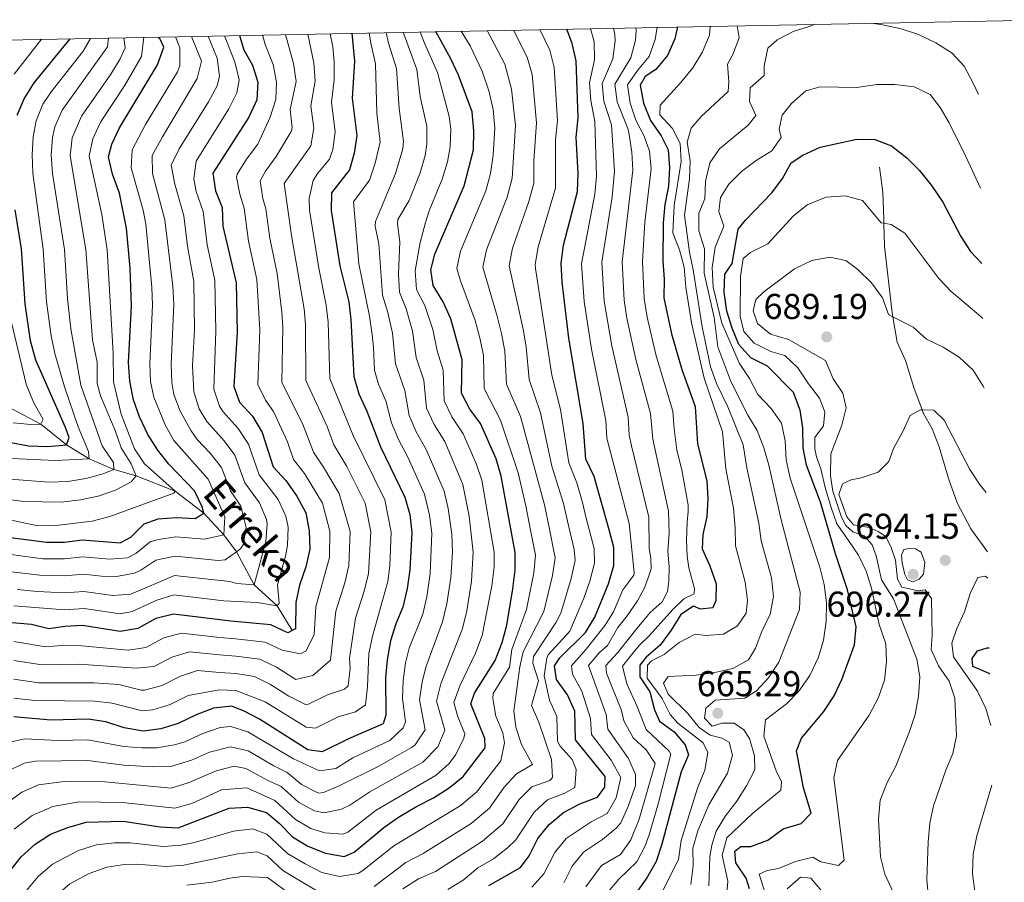
# Model space of a CAD drawing. Units: metres. Extents: x 629324 to 633835, y 4787106 to 4790162.
# Drawn here: x 631646 to 631921, y 4789623 to 4789864 of the extents above; entities that cross this region are included whole.
import ezdxf

# ---------------------------------------------------------------- set-up
doc = ezdxf.new("R2010")
doc.units = ezdxf.units.M
doc.header["$MEASUREMENT"] = 0
doc.linetypes.add('DGN Style 3', pattern=[1147.6976, 819.784, -327.9136])
for name, color, linetype, lineweight in [('Nivel 11', 7, 'Continuous', 0), ('Nivel 21', 7, 'Continuous', 0), ('Nivel 4', 7, 'Continuous', 0), ('Nivel 41', 7, 'Continuous', 0), ('Nivel 43', 7, 'Continuous', 0), ('Nivel 5', 7, 'Continuous', 0), ('Nivel 61', 7, 'Continuous', 0), ('Nivel 63', 7, 'Continuous', 0), ('Nivel 7', 7, 'Continuous', 0)]:
    doc.layers.add(name, color=color, linetype=linetype, lineweight=lineweight)
doc.styles.add('Style-arial', font='arial.shx', dxfattribs={"bigfont": 'arialbig.shx'})
doc.styles.add('Style-timesi', font='timesi.shx', dxfattribs={"bigfont": 'timesibig.shx'})

# ---------------------------------------------------------------- blocks, each defined once
blk = doc.blocks.new('5PATER')
at = {"layer": 'Nivel 7', "linetype": 'Continuous', "lineweight": 0}
h = blk.add_hatch(color=250, dxfattribs=at)
edge = h.paths.add_edge_path()
edge.add_ellipse((0, 0), major_axis=(-11, -11.1), ratio=0.999422, start_angle=0, end_angle=360)

msp = doc.modelspace()

# ---------------------------------------------------------------- linework, layer by layer
at = {"layer": 'Nivel 11', "color": 142, "linetype": 'DGN Style 3', "lineweight": 13}
msp.add_polyline3d([(631722.15, 4789693.26, 550), (631717.99, 4789700.21, 545), (631711.57, 4789706.01, 540), (631706.65, 4789715.23, 535), (631703.07, 4789719.98, 530), (631697.49, 4789726.02, 525), (631689.53, 4789732.18, 520), (631678.68, 4789736.39, 515), (631672.4, 4789738.19, 510), (631665.51, 4789741.2, 505), (631659.23, 4789745.1, 500), (631652.07, 4789750.84, 495), (631642.38, 4789756, 490)], dxfattribs=at)
at = {"layer": 'Nivel 21', "color": 250, "linetype": 'DGN Style 3', "lineweight": 0}
msp.add_polyline3d([(631916.15, 4789715.21, 692.9), (631911.5, 4789721.6, 692.38), (631907.71, 4789728.87, 691.81), (631905.26, 4789735.69, 691.39), (631902.69, 4789744.48, 690.68), (631900.76, 4789749.56, 690.54), (631898.25, 4789754, 690.11), (631897.94, 4789754.81, 689.93), (631895.61, 4789761.04, 688.55), (631893.25, 4789768.64, 687.42), (631890.99, 4789773.75, 686.57), (631889.77, 4789780.8, 685.22), (631889.58, 4789781.86, 685.01), (631887.47, 4789800.53, 681.75), (631887.24, 4789806.87, 679.97), (631887.2, 4789808.07, 679.63), (631887, 4789815.57, 677.93), (631886.03, 4789822.57, 676.65)], dxfattribs=at)
at = {"layer": 'Nivel 4', "color": 36, "linetype": 'Continuous', "lineweight": 30, "flags": 128}
for points, elevation in [([(631777.03, 4789622.19), (631785.87, 4789627.2), (631788.26, 4789630.45), (631790.68, 4789635.22), (631793.9, 4789639.15), (631797.88, 4789642.47), (631802.47, 4789644.91), (631807.33, 4789646.76), (631809.39, 4789649.56), (631809.47, 4789652.53), (631801.22, 4789662.83), (631801.02, 4789670.77), (631798.95, 4789675.37), (631795.92, 4789679.58), (631795.32, 4789683.42), (631796.83, 4789685.65), (631804.03, 4789692.71), (631806.6, 4789697), (631810.42, 4789706.34), (631811.87, 4789711.46), (631811.88, 4789716.46), (631810.65, 4789721.38), (631806.47, 4789736.23), (631804.1, 4789741.04), (631803.4, 4789751.02), (631799.32, 4789774.83), (631797.46, 4789790.41), (631797.23, 4789795.79), (631797.88, 4789800.75), (631801.74, 4789815.72), (631801.93, 4789820.72), (631801.4, 4789830.86), (631801.96, 4789836.31), (631801.43, 4789852.2), (631800.31, 4789857.07), (631798.82, 4789861.05)], 625), ([(631829.69, 4789861.65), (631828.9, 4789858.29), (631826.85, 4789853.66), (631823.66, 4789849.82), (631820.62, 4789847.78), (631819.3, 4789845.38), (631820.15, 4789840.34), (631822.11, 4789835.52), (631825.1, 4789831.31), (631827.08, 4789827.4), (631827.41, 4789822.41), (631827.15, 4789817.2), (631826.11, 4789812.09), (631825.7, 4789807), (631825.56, 4789796.31), (631825.97, 4789791.33), (631825.9, 4789786.12), (631828.04, 4789776.03), (631830.86, 4789766.06), (631834.59, 4789755.75), (631835.28, 4789745.39), (631837.9, 4789735.07), (631838.14, 4789730.08), (631837.84, 4789724.98), (631836.76, 4789720.02), (631836.55, 4789716.04), (631838.7, 4789711.29), (631840.44, 4789706.32), (631840.39, 4789701.64), (631839.54, 4789699.57), (631836.06, 4789699.24), (631834.11, 4789700.09), (631830.63, 4789697.71), (631827.94, 4789693.38), (631824.8, 4789689.23), (631820.97, 4789685.84), (631819.2, 4789683.61), (631819.16, 4789680.37), (631821.92, 4789676.13), (631823.26, 4789671.14), (631824.63, 4789667.98), (631828.78, 4789665.02), (631831.83, 4789661.37), (631832.74, 4789658.57), (631830.73, 4789653.88), (631825.33, 4789633.65), (631823.71, 4789628.88), (631821.09, 4789624.26), (631818.13, 4789620.1)], 650), ([(631707.52, 4789859.28), (631708.66, 4789855.3), (631711.14, 4789850.95), (631712.61, 4789846.23), (631712.27, 4789841.32), (631710.11, 4789836.52), (631700.02, 4789820.87), (631700.79, 4789815.89), (631702.67, 4789811.32), (631702.86, 4789806.05), (631706.57, 4789790.22), (631706.84, 4789776.48), (631705.94, 4789761.36), (631707.49, 4789756.97), (631711.06, 4789753.11), (631713.76, 4789748.53), (631716.9, 4789738.94), (631720.37, 4789735.11), (631723.43, 4789730.8), (631725.95, 4789726.1), (631726.95, 4789721.1), (631727.08, 4789715.94), (631726.02, 4789711.05), (631724.22, 4789705.97), (631723.22, 4789701.08), (631723.12, 4789693.75), (631722.15, 4789693.26), (631720.95, 4789692.67), (631716.19, 4789694.87), (631705.08, 4789695.85), (631689.04, 4789697.8), (631684.17, 4789696.59), (631679.12, 4789693.88), (631674.22, 4789692.96), (631663.69, 4789694.67), (631658.7, 4789694.37), (631654.32, 4789693.72), (631649.47, 4789694.98), (631638.48, 4789695.92)], 550), ([(631638.49, 4789719.91), (631653.61, 4789717.9), (631658.61, 4789717.96), (631663.62, 4789718.6), (631674.19, 4789717.75), (631677.17, 4789719.3), (631680.91, 4789723.02), (631684.78, 4789724.44), (631689.83, 4789724.77), (631695.11, 4789724.48), (631697.49, 4789726.02), (631697.08, 4789727.75), (631694.94, 4789732.27), (631687.8, 4789739.66), (631684.68, 4789743.57), (631681.92, 4789748), (631679.56, 4789752.93), (631677.92, 4789757.65), (631676.92, 4789762.82), (631676.53, 4789768.08), (631677.3, 4789783.73), (631676.94, 4789794.39), (631675.97, 4789805.49), (631673.97, 4789815.28), (631672.08, 4789820.56), (631670.9, 4789825.42), (631671.86, 4789828.98), (631674.03, 4789833.49), (631684.6, 4789851.06), (631686.36, 4789856), (631685.3, 4789858.25), (631684.82, 4789858.84)], 525), ([(631643.45, 4789626.2), (631646.57, 4789630.11), (631650.49, 4789633.64), (631654.74, 4789636.44), (631659.56, 4789638.37), (631664.7, 4789639.81), (631675.05, 4789640.08), (631685.38, 4789638.55), (631690.38, 4789638.22), (631704.62, 4789643.69), (631709.72, 4789644.04), (631714.97, 4789642.54), (631718.56, 4789639.53), (631722.25, 4789635.75), (631726.5, 4789633.13), (631731.45, 4789631.15), (631736.67, 4789630.23), (631739.5, 4789631.44), (631747.74, 4789638.34), (631751.86, 4789641.17), (631756.83, 4789644.18), (631761.64, 4789646.59), (631766, 4789649.36), (631769.91, 4789652.6), (631776.05, 4789660.57), (631775.88, 4789663.2), (631772, 4789672.85), (631773.05, 4789675.81), (631778.83, 4789684.96), (631780.76, 4789689.94), (631782.02, 4789694.78), (631783.71, 4789704.94), (631784.41, 4789710.08), (631784.37, 4789715.08), (631780.5, 4789736.37), (631779.04, 4789741.15), (631774.72, 4789750.99), (631771.72, 4789754.99), (631769.44, 4789759.49), (631769.58, 4789768.82), (631766.44, 4789780.27), (631764.33, 4789784.98), (631761.52, 4789789.48), (631760.87, 4789793.89), (631761.96, 4789798.3), (631770.2, 4789817.35), (631772.75, 4789827.38), (631772.89, 4789832.69), (631772.37, 4789837.98), (631768.54, 4789848.18), (631766.47, 4789852.73), (631762.27, 4789860.34)], 600), ([(631738.8, 4789859.89), (631739.59, 4789852.1), (631738.88, 4789841.74), (631740.23, 4789831.38), (631739.48, 4789826.44), (631738.16, 4789821.8), (631733.15, 4789815.4), (631733.06, 4789810.4), (631735.44, 4789795.04), (631737.99, 4789784.99), (631738.55, 4789780.02), (631739.33, 4789764.14), (631740.74, 4789759.34), (631742.96, 4789754.48), (631746.82, 4789744.49), (631753.61, 4789730.44), (631754.96, 4789725.62), (631755.51, 4789720.58), (631754.96, 4789710.21), (631754.21, 4789704.99), (631753.07, 4789699.8), (631751.11, 4789695.17), (631749.59, 4789690.41), (631748.66, 4789685.14), (631748.18, 4789680.16), (631748.26, 4789669.65), (631747.53, 4789667.26), (631737.93, 4789663.09), (631730.57, 4789659.42), (631726.51, 4789659.97), (631713.06, 4789668.52), (631708.63, 4789670.84), (631705.2, 4789672.19), (631700.22, 4789671.66), (631695.36, 4789669.77), (631690.41, 4789667.37), (631685.55, 4789665.86), (631680.6, 4789665.18), (631675.3, 4789666.14), (631670.2, 4789667.79), (631665.26, 4789668.56), (631654.84, 4789668.26), (631644.54, 4789669.19)], 575), ([(631645.42, 4789837.03), (631647.44, 4789841.6), (631650.17, 4789846.05), (631660.2, 4789858.36)], 500), ([(631849.75, 4789621.2), (631848.87, 4789624.19), (631845.92, 4789628.43), (631845.7, 4789631.7), (631847.3, 4789633.03), (631850.16, 4789633.02), (631854.84, 4789634.79), (631859.16, 4789637.97), (631864.14, 4789639.49), (631866.93, 4789642.37), (631864.85, 4789649.42), (631862.92, 4789659.74), (631864.25, 4789663.26), (631870.53, 4789670.65), (631873.4, 4789675.05), (631875.48, 4789679.59), (631879.07, 4789689.29), (631879.53, 4789694.27), (631877.06, 4789704.66), (631873.76, 4789714.69), (631869.59, 4789729.11), (631865.69, 4789739.37), (631864.71, 4789744.27), (631864.68, 4789749.86), (631863.88, 4789754.79), (631862.03, 4789759.71), (631854.8, 4789767.03), (631850.14, 4789769.38), (631846.83, 4789773.02), (631844.91, 4789777.62), (631843.45, 4789782.4), (631842.73, 4789787.68), (631842.9, 4789792.68), (631844.89, 4789795.67), (631846.62, 4789805.26), (631848.68, 4789807.79), (631855.95, 4789815.34), (631858.94, 4789819.38), (631861.4, 4789823.73), (631864.6, 4789825.85), (631869.45, 4789828.11), (631879.69, 4789830.3), (631884.74, 4789830.23), (631889.42, 4789828.47), (631893.69, 4789825.18), (631897.2, 4789821.62), (631900.5, 4789817.42), (631903.7, 4789812.77), (631908.69, 4789803.22), (631911.38, 4789799), (631914.59, 4789795.66)], 675), ([(631643.7, 4789745.77), (631648.63, 4789744.78), (631654.04, 4789744.65), (631659.23, 4789745.1), (631659.93, 4789747.08), (631658.94, 4789749.92), (631650.68, 4789768.71), (631649.2, 4789774.08), (631647.68, 4789784.37), (631646.7, 4789799.74), (631644.88, 4789810.61)], 500), ([(631916.81, 4789681.13), (631916.65, 4789681.26), (631912.07, 4789683.28), (631911.84, 4789685.46), (631913.39, 4789687.62), (631916.05, 4789688.42), (631916.67, 4789688.48)], 700)]:
    msp.add_lwpolyline(points, dxfattribs=dict(at, elevation=elevation))
at = {"layer": 'Nivel 5', "color": 36, "linetype": 'Continuous', "lineweight": 0, "flags": 128}
for points, elevation in [([(631745.05, 4789621.84), (631753.87, 4789628.57), (631758.72, 4789631.1), (631772.15, 4789639.48), (631777.25, 4789643.74), (631781.34, 4789649.6), (631784.78, 4789653.33), (631789.21, 4789655.88), (631786.12, 4789661.47), (631784.53, 4789666.32), (631783.99, 4789670.85), (631785.66, 4789683.13), (631786.58, 4789687.34), (631792.34, 4789698.63), (631794.82, 4789708.58), (631795.58, 4789713.58), (631793.8, 4789722.49), (631792.61, 4789728.36), (631785.86, 4789752.97), (631782.01, 4789762.02), (631781.48, 4789771.22), (631780.54, 4789776.14), (631779.41, 4789781.01), (631775.41, 4789794.65), (631776.39, 4789799.46), (631782.12, 4789814.17), (631783.54, 4789819.42), (631784.52, 4789834.14), (631783.4, 4789844.25), (631781.46, 4789851.25), (631776.61, 4789860.62)], 610), ([(631765.57, 4789621.03), (631769.84, 4789623.62), (631773.95, 4789627.07), (631778.3, 4789629.6), (631782.27, 4789632.65), (631784.58, 4789634.88), (631789.71, 4789642.64), (631793.4, 4789646.01), (631798.25, 4789647.94), (631801.07, 4789649.52), (631801.43, 4789654.51), (631800.28, 4789657.26), (631796.9, 4789661.04), (631796.19, 4789662.38), (631795.99, 4789669.26), (631793.97, 4789673.83), (631792.5, 4789680.65), (631793.21, 4789685.57), (631793.62, 4789686.51), (631799.63, 4789693.13), (631803.54, 4789702.29), (631805.22, 4789707.08), (631806.5, 4789712.05), (631806.38, 4789716.18), (631804.12, 4789724.98), (631803.14, 4789729.03), (631801.59, 4789734.52), (631799.38, 4789740.1), (631796.99, 4789754.96), (631794.58, 4789764.54), (631790.06, 4789794.27), (631789.96, 4789795.41), (631790.83, 4789800.33), (631795.64, 4789816.65), (631795.67, 4789830.16), (631796.15, 4789835.58), (631795.27, 4789850.29), (631794.02, 4789855.13), (631791.26, 4789860.91)], 620), ([(631798.96, 4789723.74), (631797.87, 4789728.7), (631794.66, 4789739.17), (631791.42, 4789753.96), (631788.3, 4789763.28), (631787.42, 4789772.43), (631786.58, 4789777.35), (631782.68, 4789795.03), (631783.66, 4789799.9), (631788.22, 4789812.92), (631789.58, 4789818.03), (631789.58, 4789824.3), (631790.33, 4789834.86), (631789.1, 4789848.38), (631787.74, 4789853.19), (631783.91, 4789860.76)], 615), ([(631805.71, 4789664.3), (631805.42, 4789668.76), (631802.99, 4789676.37), (631800.4, 4789681.1), (631800.09, 4789683.46), (631804.16, 4789688.04), (631809.47, 4789694.77), (631811.83, 4789698.51), (631814.46, 4789704.61), (631817.49, 4789708.75), (631817.58, 4789709.49), (631816.15, 4789723.12), (631809.99, 4789746.9), (631809.65, 4789751.89), (631805.66, 4789771.73), (631803.68, 4789785.03), (631802.86, 4789795.59), (631806.61, 4789815), (631807.04, 4789819.98), (631806.59, 4789835.31), (631805.47, 4789841.11), (631805.16, 4789846.1), (631806.52, 4789852.49), (631806.38, 4789857.48), (631805.38, 4789861.18)], 630), ([(631804.1, 4789621.8), (631808.44, 4789627.72), (631813.81, 4789630.76), (631816.63, 4789634.9), (631819.01, 4789640.68), (631823.43, 4789656.15), (631820.91, 4789660.03), (631817.31, 4789663.36), (631814.67, 4789668.07), (631814.07, 4789670.95), (631809.85, 4789681.34), (631809.65, 4789683.53), (631813.07, 4789687.18), (631817.95, 4789693.38), (631822.04, 4789698.26), (631825.39, 4789701.27), (631826.92, 4789704.16), (631827.23, 4789707.03), (631827.34, 4789710.97), (631827.01, 4789715.53), (631827.32, 4789720.41), (631827.14, 4789726.6), (631822.79, 4789746.63), (631822.11, 4789753.86), (631818.05, 4789768.85), (631815.53, 4789780.45), (631814.81, 4789785.4), (631814.22, 4789796.1), (631817.22, 4789821.73), (631816.92, 4789826.72), (631816.19, 4789831.67), (631815.85, 4789833.31), (631812.81, 4789840.73), (631812.22, 4789845.7), (631816.68, 4789853.07), (631817.94, 4789857.98), (631818.15, 4789860.72), (631818.03, 4789861.43)], 640), ([(631815.9, 4789752.76), (631811.31, 4789772.73), (631809.25, 4789785.19), (631808.56, 4789796), (631811.49, 4789814.27), (631812.12, 4789821.4), (631811.22, 4789834.31), (631809.14, 4789840.92), (631808.69, 4789845.9), (631811.6, 4789852.78), (631812.25, 4789857.76), (631812.2, 4789859.5), (631811.81, 4789861.31)], 635), ([(631809.87, 4789619.87), (631813.29, 4789623.91), (631818.33, 4789628.76), (631820.67, 4789633.19), (631821.73, 4789636.27), (631824.2, 4789644.56), (631827.84, 4789658.77), (631827.36, 4789659.6), (631820.97, 4789665.67), (631818.4, 4789672.05), (631815.53, 4789678.45), (631814.32, 4789683.37), (631817.55, 4789687.47), (631819.2, 4789689.3), (631821.81, 4789691.75), (631828.37, 4789699.13), (631831.46, 4789702.14), (631834.33, 4789703.54), (631834.45, 4789704.99), (631832.84, 4789710.78), (631832.36, 4789714), (631832.23, 4789718.38), (631832.38, 4789723.51), (631832.65, 4789726.46), (631832.65, 4789728.28), (631830.93, 4789738.13), (631829.52, 4789743.56), (631828.71, 4789749.51), (631828.4, 4789754.5), (631823.76, 4789769.86), (631821.19, 4789780.67), (631820.35, 4789785.85), (631819.89, 4789796.21), (631820.58, 4789807.16), (631822.32, 4789822.07), (631821.84, 4789827), (631820.36, 4789831.22), (631818.08, 4789835.67), (631816.51, 4789840.42), (631815.76, 4789845.49), (631818.47, 4789849.52), (631821.77, 4789853.37), (631823.47, 4789858.18), (631824.03, 4789861.54)], 645), ([(631838.8, 4789861.83), (631838.57, 4789859.35), (631836.67, 4789854.73), (631833.94, 4789850.28), (631830.54, 4789846.05), (631824.88, 4789839.84), (631824.72, 4789837.16), (631828.26, 4789833.3), (631830.46, 4789829.1), (631830.68, 4789824.1), (631828.72, 4789811.8), (631828.41, 4789804.17), (631830.21, 4789799.5), (631831.51, 4789794.63), (631832, 4789789.06), (631833.55, 4789779.11), (631837.16, 4789763.66), (631842.2, 4789748.72), (631843.2, 4789738.34), (631845.28, 4789727.4), (631845.8, 4789721.93), (631845.82, 4789716.93), (631848.6, 4789706.74), (631849.23, 4789701.78), (631848.79, 4789698.13), (631846.38, 4789694.58), (631842.54, 4789692.3), (631837.56, 4789691.9), (631834.6, 4789692.28), (631830.17, 4789689.96), (631825.97, 4789686.6), (631822.41, 4789684.78), (631821.28, 4789683.64), (631821.25, 4789679.96), (631825.4, 4789674.3), (631827.67, 4789669.85), (631829.74, 4789667.48), (631836.8, 4789661.95), (631838.16, 4789659.24), (631837.3, 4789654.31), (631835.26, 4789649.28), (631830.74, 4789634.7), (631830, 4789629.37), (631825.22, 4789620.02)], 655), ([(631846.28, 4789861.97), (631846.85, 4789858.65), (631845.15, 4789853.94), (631843.64, 4789851.29), (631844.02, 4789846.3), (631843.81, 4789843.62), (631836.28, 4789836.66), (631833.52, 4789833.44), (631832.38, 4789829.52), (631833.23, 4789824.31), (631833.01, 4789819.32), (631831.61, 4789809.13), (631833.02, 4789798.82), (631834.08, 4789793.93), (631836.6, 4789777.97), (631838.88, 4789766.88), (631840.56, 4789762.17), (631843.72, 4789755.63), (631847.99, 4789745.06), (631849.02, 4789738.65), (631852.33, 4789723.22), (631853.03, 4789718.27), (631855.89, 4789708.01), (631856.48, 4789702.73), (631855.51, 4789697.82), (631853.16, 4789693.05), (631851.45, 4789688.34), (631849.44, 4789685.14), (631845.11, 4789682.66), (631840.08, 4789681.55), (631834.88, 4789680.8), (631827.1, 4789680.42), (631825.8, 4789678.6), (631827.1, 4789675.48), (631832.6, 4789670.14), (631835.69, 4789666.19), (631838.82, 4789664.1), (631842, 4789663.24), (631844.06, 4789662.17), (631845, 4789658.55), (631843.66, 4789653.51), (631838.4, 4789644.62), (631835.38, 4789637.41), (631833.97, 4789632.6), (631834.04, 4789627.6), (631833.43, 4789622.46)], 660), ([(631868.1, 4789862.4), (631866.4, 4789861.79), (631861.96, 4789860.37), (631857.49, 4789858.06), (631854.86, 4789855.7), (631853.83, 4789850.82), (631853.89, 4789848.1), (631849.95, 4789844.68), (631849.77, 4789840.88), (631851.49, 4789836.95), (631849.43, 4789834.23), (631841.37, 4789827.66), (631838.67, 4789823.7), (631837.48, 4789818.55), (631837.32, 4789813.72), (631835.62, 4789809.73), (631835.66, 4789804.73), (631837.25, 4789799.72), (631837.14, 4789792.99), (631839.86, 4789780.64), (631840.89, 4789772.38), (631844.59, 4789762.73), (631849.28, 4789753.34), (631851.94, 4789749.11), (631853.72, 4789744.24), (631855.16, 4789739.37), (631858.62, 4789724.14), (631863.88, 4789703.98), (631863.69, 4789699.1), (631857.93, 4789684.45), (631855.11, 4789680.1), (631851.7, 4789676.45), (631848.44, 4789674.44), (631840.17, 4789673.82), (631837.58, 4789671.65), (631837.23, 4789668.82), (631839.39, 4789666.64), (631842.05, 4789667.4), (631845.47, 4789667.44), (631848.22, 4789665.53), (631849.78, 4789663.14), (631851.2, 4789658.35), (631851.25, 4789654.45), (631848.94, 4789649.91), (631846.23, 4789645.72), (631843.04, 4789641.57), (631840.47, 4789637.28), (631839.22, 4789633.38), (631838.69, 4789630.25), (631838.39, 4789622.08)], 665), ([(631883.78, 4789862.7), (631886.86, 4789862.27), (631892.05, 4789861.15), (631896.91, 4789859.55), (631901.79, 4789857.24), (631906.28, 4789854.33), (631909.7, 4789850.68), (631912.18, 4789846.01), (631913.67, 4789842.81)], 665), ([(631637.51, 4789715.32), (631652.58, 4789713.32), (631658.63, 4789713.24), (631663.81, 4789713.8), (631671.19, 4789713.17), (631676.19, 4789713.52), (631678.55, 4789714.79), (631682.54, 4789717.98), (631684.74, 4789718.63), (631689.67, 4789719.38), (631697.67, 4789718.72), (631703.07, 4789719.98), (631703.38, 4789725.03), (631698.7, 4789735.52), (631689.18, 4789746.32), (631686.72, 4789750.67), (631683.53, 4789758.39), (631682.68, 4789762.78), (631682.48, 4789767.76), (631683.16, 4789784.03), (631683.02, 4789789.02), (631681.31, 4789806.65), (631680.6, 4789810.56), (631677.25, 4789822.35), (631677.49, 4789827.36), (631681.29, 4789834.39), (631690.14, 4789849.12), (631690.79, 4789850.79), (631690.82, 4789855.86), (631689.6, 4789858.93)], 530), ([(631639.69, 4789741.46), (631656.1, 4789740.72), (631665.51, 4789741.2), (631665.39, 4789743.21), (631662.42, 4789750.13), (631658.69, 4789761.3), (631655.94, 4789770.58), (631654.89, 4789775.46), (631653.59, 4789784.92), (631652.66, 4789799.66), (631649.78, 4789820.83), (631649.62, 4789826.03), (631649.87, 4789831.01), (631650.71, 4789835.42), (631652.64, 4789840.08), (631654.94, 4789843.54), (631663.9, 4789854.87), (631665.89, 4789858.47)], 505), ([(631640.76, 4789643.84), (631646.79, 4789648.18), (631651.39, 4789650.22), (631658.54, 4789651.14), (631669.9, 4789651.08), (631688.45, 4789649.28), (631693.19, 4789650.76), (631700.92, 4789654.12), (631705.99, 4789655.4), (631709.28, 4789654.76), (631715.21, 4789651.56), (631719.08, 4789649.74), (631723.95, 4789645.44), (631728.44, 4789642.95), (631731.1, 4789642.46), (631735.95, 4789643.43), (631738.23, 4789644.56), (631743.82, 4789648.24), (631758.61, 4789656.52), (631762.79, 4789660.84), (631764.78, 4789665.45), (631762.48, 4789673.57), (631763.65, 4789678.41), (631769.69, 4789693.88), (631770.88, 4789698.73), (631772.21, 4789707.05), (631772.71, 4789715.13), (631771.51, 4789725.18), (631769.75, 4789734), (631764.74, 4789745.97), (631761.76, 4789750.79), (631759.68, 4789755.33), (631758.93, 4789763.08), (631756.79, 4789769.48), (631755.78, 4789776.76), (631754.02, 4789782.99), (631752.11, 4789787.69), (631751.81, 4789792.68), (631752.24, 4789801.72), (631751.53, 4789806.71), (631751.63, 4789807.89), (631754.82, 4789813.2), (631757.91, 4789820.98), (631759.23, 4789825.83), (631759.74, 4789828.98), (631759.71, 4789833.99), (631757.92, 4789842.29), (631756.96, 4789849.75), (631753.16, 4789860.17)], 590), ([(631641.22, 4789724.61), (631651.24, 4789722.48), (631656.26, 4789722.6), (631666.38, 4789723.82), (631671.31, 4789725.1), (631689.18, 4789731.59), (631689.53, 4789732.18), (631680.96, 4789739.77), (631678.21, 4789743.95), (631674.46, 4789753.67), (631672.34, 4789762.69), (631672.25, 4789770.62), (631670.54, 4789799.44), (631669.1, 4789809.34), (631665.58, 4789825.57), (631666.53, 4789830.48), (631668.71, 4789835.12), (631675.36, 4789845.26), (631680.1, 4789853.44), (631680.78, 4789858.76)], 520), ([(631641.47, 4789709.96), (631651.8, 4789708.74), (631658.65, 4789708.53), (631663.92, 4789708.99), (631668.93, 4789708.42), (631673.2, 4789708.39), (631678.18, 4789709.28), (631679.99, 4789710.14), (631684.16, 4789712.93), (631689.51, 4789713.98), (631701.55, 4789712.81), (631703.5, 4789712.97), (631706.65, 4789715.23), (631707.78, 4789716.04), (631708.52, 4789717.14), (631709.32, 4789721.98), (631707.87, 4789727.93), (631705.01, 4789732.23), (631702.47, 4789738.77), (631699.3, 4789742.76), (631695.67, 4789746.58), (631693.98, 4789748.97), (631690.94, 4789754.48), (631689.13, 4789759.13), (631688.58, 4789762.46), (631688.42, 4789767.44), (631689.11, 4789784.33), (631688.9, 4789789.32), (631686.65, 4789807.82), (631683.24, 4789820.74), (631683.12, 4789825.74), (631685.97, 4789831.01), (631695.7, 4789847.23), (631696.86, 4789852.1), (631694.1, 4789859.02)], 535), ([(631642.3, 4789729.96), (631647.32, 4789729.31), (631657.7, 4789729.06), (631663.15, 4789729.69), (631668.03, 4789730.77), (631672.9, 4789732.44), (631677.23, 4789734.76), (631678.68, 4789736.39), (631677.26, 4789739.73), (631674.42, 4789744.21), (631672.76, 4789749.04), (631668.72, 4789758.79), (631667.79, 4789762.23), (631667.72, 4789768.18), (631666.48, 4789774.32), (631664.58, 4789799.52), (631660.26, 4789825.72), (631660.79, 4789830.67), (631663.37, 4789836.78), (631671.54, 4789848.46), (631674.21, 4789852.77), (631675.59, 4789855.82), (631675.2, 4789858.65)], 515), ([(631642.81, 4789654.05), (631647.4, 4789656.26), (631650.55, 4789656.86), (631665.03, 4789657.06), (631675.2, 4789655.71), (631683.33, 4789655.25), (631688.33, 4789655.36), (631694.08, 4789657.13), (631699.06, 4789659.34), (631704.97, 4789660.79), (631709.85, 4789659.68), (631717.08, 4789655.57), (631720.8, 4789653.64), (631724.81, 4789650.28), (631729.5, 4789647.94), (631730.92, 4789648.12), (631735.47, 4789650.04), (631746.32, 4789655.46), (631755.48, 4789660.62), (631756.48, 4789661.39), (631759.27, 4789665.58), (631757.73, 4789673.93), (631758.46, 4789678.85), (631759.48, 4789683.1), (631764.1, 4789695.71), (631765.28, 4789700.72), (631766.46, 4789708.1), (631766.88, 4789715.15), (631766.71, 4789720.15), (631765.65, 4789727.31), (631764.57, 4789732.19), (631759.58, 4789743.8), (631756.78, 4789748.69), (631754.79, 4789753.28), (631753.61, 4789760.21), (631750.97, 4789767.7), (631750.12, 4789776.25), (631748.86, 4789782), (631747.4, 4789786.78), (631746.38, 4789801.14), (631745.35, 4789806.11), (631745.42, 4789807.39), (631751.04, 4789820.72), (631753.06, 4789827.68), (631753.24, 4789829.78), (631751.99, 4789838.87), (631751.25, 4789850.07), (631749.07, 4789857.09), (631748.38, 4789860.07)], 585), ([(631643.51, 4789735.52), (631654.26, 4789734.62), (631659.54, 4789734.85), (631664.59, 4789735.7), (631669.42, 4789736.97), (631672.4, 4789738.19), (631672.32, 4789740.19), (631669.18, 4789744.84), (631663.24, 4789761.76), (631660.44, 4789777.39), (631659.48, 4789785.88), (631658.62, 4789799.59), (631655.35, 4789820.76), (631654.94, 4789825.88), (631655.26, 4789830.84), (631656, 4789833.81), (631658.02, 4789838.43), (631670.63, 4789856.06), (631670.92, 4789858.57)], 510), ([(631644.47, 4789700.14), (631658.68, 4789699.09), (631664.12, 4789699.39), (631674.21, 4789697.92), (631677.53, 4789698.58), (631684.44, 4789701.76), (631689.2, 4789703.19), (631703.08, 4789701.57), (631712.45, 4789701.1), (631717.99, 4789700.21), (631718.56, 4789700.88), (631718.08, 4789706.06), (631720.31, 4789714.04), (631720.85, 4789717.09), (631721.06, 4789722.08), (631720.39, 4789725.22), (631718.24, 4789729.84), (631712.94, 4789736.7), (631710, 4789745.28), (631707.14, 4789749.66), (631702.93, 4789754.29), (631701.89, 4789755.88), (631700.34, 4789760.62), (631700.88, 4789776.79), (631700.59, 4789791.03), (631698.5, 4789800.82), (631697.33, 4789810.15), (631695.43, 4789815.76), (631694.72, 4789819.28), (631695.34, 4789824.25), (631704.46, 4789838.82), (631706.74, 4789843.27), (631707.35, 4789846.94), (631706.18, 4789851.96), (631703.26, 4789859.2)], 545), ([(631644.5, 4789690.17), (631653.36, 4789688.72), (631658.93, 4789689.18), (631663.48, 4789689.05), (631676.39, 4789687.8), (631681.38, 4789688.58), (631686.41, 4789691.23), (631691.28, 4789692.57), (631702.03, 4789691.32), (631706.4, 4789690.92), (631714.68, 4789690.06), (631719.38, 4789687.84), (631724.47, 4789686.82), (631726.08, 4789687.62), (631728.27, 4789692.15), (631728.8, 4789699.89), (631732.58, 4789713.68), (631732.66, 4789721), (631730.59, 4789728.8), (631725.62, 4789737.05), (631722.53, 4789740.98), (631720.85, 4789745.92), (631717, 4789754.36), (631714.74, 4789757.51), (631712.62, 4789761.91), (631713.18, 4789777.19), (631712.34, 4789791.18), (631709.98, 4789801.93), (631708.75, 4789811.14), (631707.61, 4789814.96), (631706.65, 4789819.77), (631706.82, 4789820.6), (631709.47, 4789824.78), (631712.55, 4789828.93), (631716, 4789836.48), (631717.59, 4789841.4), (631717.84, 4789846.21), (631716.83, 4789851.18), (631714.64, 4789856.73), (631713.9, 4789859.41)], 555), ([(631726.57, 4789859.65), (631728.21, 4789851.64), (631728.58, 4789846.53), (631727.37, 4789839.65), (631728.18, 4789833.44), (631727.36, 4789828.52), (631719.9, 4789818.02), (631721.94, 4789803.43), (631725.49, 4789783.04), (631725.86, 4789778.6), (631725.98, 4789763.03), (631731.9, 4789750.2), (631733.77, 4789745.07), (631737.46, 4789739.01), (631742.5, 4789728.79), (631744.09, 4789720.79), (631743.42, 4789709.18), (631742.25, 4789704.3), (631739.8, 4789696.68), (631738.15, 4789685.6), (631738.35, 4789682.8), (631737.76, 4789677.86), (631736.74, 4789676.94), (631732.01, 4789675.36), (631726.72, 4789672.72), (631725.92, 4789672.64), (631721.28, 4789674.96), (631716.13, 4789678.22), (631711.66, 4789680.45), (631706.43, 4789681.31), (631701.85, 4789681.57), (631695.75, 4789682.11), (631691, 4789680.55), (631685.89, 4789677.98), (631681.01, 4789676.67), (631680.01, 4789676.66), (631673.77, 4789678.23), (631666.87, 4789678.64), (631651.44, 4789678.73), (631644.52, 4789679.68)], 565), ([(631652.2, 4789858.21), (631644.57, 4789848.48)], 495), ([(631645.45, 4789704.75), (631651.03, 4789704.15), (631658.66, 4789703.81), (631664.02, 4789704.19), (631672.17, 4789703.09), (631677.15, 4789703.43), (631689.36, 4789708.59), (631704.77, 4789706.97), (631706.71, 4789706.36), (631711.57, 4789706.01), (631714.85, 4789718.07), (631715.16, 4789723.07), (631714.98, 4789724.22), (631713.06, 4789728.88), (631708.98, 4789734.46), (631706.15, 4789742.16), (631703.22, 4789746.21), (631698.36, 4789751.61), (631696.23, 4789755.1), (631694.74, 4789759.88), (631694.36, 4789767.13), (631694.91, 4789777.11), (631694.7, 4789790.6), (631693, 4789800.46), (631691.99, 4789808.99), (631689.41, 4789817.82), (631688.38, 4789823.11), (631690.66, 4789827.63), (631698.86, 4789840.8), (631701.21, 4789845.22), (631701.94, 4789847.91), (631701.22, 4789852.97), (631698.73, 4789859.11)], 540), ([(631732.83, 4789685.01), (631734.38, 4789698.71), (631736.84, 4789706.55), (631738.01, 4789711.43), (631738.37, 4789720.89), (631735.24, 4789731.5), (631730.95, 4789738.86), (631728.15, 4789743.02), (631725.03, 4789751.06), (631719.3, 4789762.47), (631719.52, 4789777.89), (631719.27, 4789782.09), (631718, 4789792.89), (631715.96, 4789802.68), (631714.83, 4789810.95), (631713.98, 4789813.82), (631713.27, 4789818.68), (631714.73, 4789821.44), (631717.7, 4789825.55), (631721.86, 4789832.48), (631722.16, 4789833.55), (631721.62, 4789838.6), (631723.25, 4789846.47), (631722.52, 4789851.41), (631720.28, 4789859.53)], 560), ([(631720.91, 4789631.04), (631725.78, 4789628.18), (631730.48, 4789625.75), (631735.36, 4789624.63), (631740.54, 4789625.54), (631741.9, 4789626.3), (631750.5, 4789633.25), (631769.08, 4789644.42), (631773.58, 4789648.17), (631780.42, 4789656.95), (631781.41, 4789661.91), (631780.91, 4789664.72), (631779, 4789669.34), (631778.13, 4789674.34), (631778.23, 4789675.72), (631782.85, 4789683.04), (631783.48, 4789688.01), (631787.59, 4789699.17), (631789.62, 4789709.33), (631790.02, 4789714.34), (631788.64, 4789721.24), (631787.34, 4789728.03), (631785.22, 4789737.3), (631780.29, 4789751.98), (631775.73, 4789760.75), (631775.53, 4789770.02), (631774.52, 4789774.92), (631773.25, 4789779.76), (631769.14, 4789790.79), (631768.14, 4789794.27), (631769.14, 4789799.06), (631776.24, 4789815.96), (631777.48, 4789820.81), (631778.25, 4789825.84), (631778.7, 4789833.41), (631778.26, 4789838.65), (631777.09, 4789843.51), (631775.16, 4789849.3), (631771.81, 4789856.35), (631769.3, 4789860.48)], 605), ([(631732.21, 4789779.31), (631731.68, 4789783.99), (631729.62, 4789794.32), (631726.98, 4789810.58), (631726.92, 4789813.82), (631728, 4789818.78), (631729.32, 4789820.89), (631732.55, 4789824.74), (631733.47, 4789827.5), (631734.2, 4789832.41), (631733.12, 4789840.69), (631733.91, 4789846.87), (631733.9, 4789851.87), (631733.5, 4789856.09), (631732.8, 4789859.77)], 570), ([(631740.75, 4789795.58), (631739.31, 4789812.9), (631743.72, 4789818.94), (631745.36, 4789823.65), (631746.68, 4789829.53), (631745.79, 4789837.61), (631745.38, 4789851.32), (631744.08, 4789857.08), (631743.64, 4789859.98)], 580), ([(631764.06, 4789819.16), (631765.48, 4789823.98), (631766.25, 4789828.18), (631766.46, 4789833.2), (631765.94, 4789836.66), (631762.74, 4789848.96), (631759.06, 4789857.1), (631757.86, 4789860.26)], 595), ([(631914.18, 4789816.72), (631910.16, 4789825.5), (631905.47, 4789834.86), (631902.99, 4789839.2), (631900.17, 4789842.76), (631895.66, 4789844.91), (631890.32, 4789845.58), (631885.32, 4789845.62), (631879.75, 4789844.78), (631869.47, 4789844.9), (631865.45, 4789843.78), (631861.48, 4789840.31), (631858.87, 4789837.02), (631858.03, 4789833.14), (631858.64, 4789830.81), (631856, 4789827.12), (631851.61, 4789824.35), (631847.54, 4789821.32), (631844.02, 4789817.76), (631841.69, 4789814.07), (631841.25, 4789810.12), (631842.64, 4789806.06), (631840.17, 4789800.18), (631839.32, 4789794.54), (631839.62, 4789789.07), (631842.08, 4789778.97), (631846.97, 4789767.75), (631849.73, 4789763.58), (631852.05, 4789759.13), (631855.82, 4789755.24), (631858.68, 4789751.11), (631859.72, 4789746.22), (631860.03, 4789740.88), (631861.1, 4789735.74), (631869.38, 4789710.92), (631870.62, 4789706.08), (631871.29, 4789701.01), (631871.18, 4789695.84), (631870.38, 4789690.62), (631869.06, 4789685.8), (631866.61, 4789680.73), (631863.56, 4789676.39), (631860.09, 4789672.79), (631854.2, 4789668.36), (631853.75, 4789663.78), (631857.18, 4789654.16), (631858.66, 4789651.03), (631858.46, 4789648.72), (631850.57, 4789642.28), (631843.4, 4789635.43), (631842.13, 4789630.58), (631843.7, 4789623.33), (631843.4, 4789619.91)], 670), ([(631644.65, 4789637.91), (631649.66, 4789641.67), (631655.39, 4789644.22), (631662.72, 4789645.5), (631674.79, 4789645.32), (631689.41, 4789643.75), (631694.15, 4789645.06), (631702.47, 4789648.88), (631709.5, 4789649.4), (631717.37, 4789645.85), (631723.1, 4789640.59), (631727.42, 4789638.06), (631731.27, 4789636.81), (631736.36, 4789636.49), (631737.71, 4789637.04), (631745.6, 4789643.18), (631762.31, 4789652.94), (631765.97, 4789656.18), (631767.87, 4789658.7), (631770.07, 4789663.27), (631770.36, 4789664.49), (631768.43, 4789669.2), (631767.24, 4789673.21), (631768.91, 4789677.88), (631773.28, 4789687), (631775.22, 4789691.91), (631777.92, 4789705.7), (631778.52, 4789710.98), (631778.54, 4789715.1), (631775.12, 4789735.18), (631773.48, 4789739.9), (631769.9, 4789748.15), (631766.74, 4789752.89), (631764.57, 4789757.39), (631764.26, 4789765.95), (631762.61, 4789771.26), (631761.45, 4789777.28), (631759.17, 4789783.98), (631756.86, 4789788.42), (631756.5, 4789793.58), (631757.9, 4789801.51), (631759.39, 4789807.14), (631760.38, 4789810.34), (631764.06, 4789819.16)], 595), ([(631914.89, 4789780.29), (631914.44, 4789780.74), (631906.03, 4789787.86), (631902.58, 4789791.48), (631893.13, 4789804.16), (631889.29, 4789806.53), (631887.24, 4789806.87), (631886.49, 4789806.99), (631881.33, 4789813.25), (631876.49, 4789814.5), (631871.11, 4789814.12), (631865.86, 4789812), (631861.98, 4789808.88), (631854.86, 4789801.18), (631850.01, 4789798.74), (631847.96, 4789797.08), (631847.26, 4789792.14), (631847.13, 4789780.96), (631848.22, 4789776.71), (631851.04, 4789773.39), (631855.74, 4789771.08), (631859.6, 4789769.96), (631863.23, 4789766.52), (631866.2, 4789762.06), (631869.32, 4789758.14), (631870.74, 4789754.31), (631870.38, 4789750.33), (631867.99, 4789747.08), (631867.97, 4789745.11), (631868, 4789743.99), (631868.45, 4789741.77), (631869.71, 4789738.35), (631870.87, 4789733.14), (631872.5, 4789727.86), (631874.17, 4789723.03), (631875.86, 4789720.5), (631877.58, 4789718.12), (631880.19, 4789714.32), (631882.33, 4789709.87), (631883.76, 4789705.08), (631885.95, 4789694.98), (631887.79, 4789689.55), (631888.03, 4789684.56), (631887.4, 4789679.42), (631885.69, 4789674.37), (631883.19, 4789669.71), (631874.36, 4789657.03), (631873.32, 4789652.15), (631876.19, 4789629.25), (631874.6, 4789627.7), (631869.7, 4789628.78), (631867.43, 4789630.07), (631862.57, 4789628.85), (631857.85, 4789626.92), (631854.67, 4789626.34), (631852.5, 4789625.29), (631854.38, 4789619.2)], 680), ([(631915.26, 4789760.84), (631914.94, 4789761.44), (631912.2, 4789765.89), (631908.26, 4789769.51), (631903.78, 4789772.36), (631899.15, 4789774.55), (631895.47, 4789777.93), (631889.77, 4789780.8), (631888.58, 4789781.39), (631886.9, 4789786.1), (631883.76, 4789790.23), (631879.96, 4789793.98), (631876.68, 4789796.47), (631872.16, 4789797.45), (631867.13, 4789796.45), (631862.35, 4789794.19), (631853.76, 4789787.73), (631851.51, 4789785.6), (631850.76, 4789782.42), (631851.98, 4789778.96), (631855.58, 4789775.99), (631860.62, 4789774.47), (631870.97, 4789768.56), (631873.12, 4789763.52), (631875.81, 4789759.45), (631876.75, 4789755.39), (631875.56, 4789750.53), (631872.42, 4789742.52), (631872.33, 4789736.39), (631873.02, 4789732.17), (631875.4, 4789724.94), (631876.64, 4789722.59), (631878.58, 4789720.85), (631881.72, 4789719.69), (631884, 4789717.18), (631885.07, 4789714.12), (631886.59, 4789707.42), (631889.9, 4789702.15), (631896.49, 4789685.29), (631897.28, 4789680.35), (631896.91, 4789675), (631895.98, 4789669.85), (631894.42, 4789665.1), (631890.62, 4789655.44), (631888.2, 4789650.91), (631886.24, 4789645.97), (631885.8, 4789640.64), (631886.3, 4789630.18), (631887.48, 4789625.32), (631890.48, 4789618.92)], 685), ([(631643.43, 4789662.18), (631647.55, 4789663.03), (631656.81, 4789662.57), (631665.15, 4789662.81), (631675.25, 4789660.93), (631680.24, 4789660.52), (631684.44, 4789660.56), (631689.36, 4789661.37), (631692.27, 4789662.26), (631697.21, 4789664.56), (631702.07, 4789666.23), (631705.08, 4789666.49), (631709.84, 4789665.03), (631718.94, 4789659.58), (631722.51, 4789657.53), (631729.76, 4789654.16), (631734.38, 4789654.79), (631739.07, 4789657.73), (631749.39, 4789662.64), (631753.18, 4789666.13), (631753.82, 4789667.84), (631752.97, 4789674.29), (631753.15, 4789679.29), (631753.79, 4789684.26), (631754.81, 4789688.33), (631758.61, 4789697.83), (631759.73, 4789702.7), (631760.7, 4789709.16), (631761.1, 4789720.47), (631760.5, 4789725.43), (631759.11, 4789731.32), (631754.42, 4789741.62), (631751.8, 4789746.59), (631749.9, 4789751.22), (631748.28, 4789757.34), (631746.27, 4789761.98), (631745.15, 4789765.92), (631744.84, 4789772.26), (631744.45, 4789775.73), (631743.7, 4789781.01), (631740.75, 4789795.58)], 580), ([(631642.94, 4789783.07), (631647.93, 4789761.96), (631650, 4789756.96), (631652.71, 4789752.1), (631652.07, 4789750.84), (631649.28, 4789750.74), (631644.3, 4789751.18)], 495), ([(631644.53, 4789674.44), (631650.48, 4789673.74), (631667.01, 4789673.57), (631671.98, 4789673.01), (631680.3, 4789670.92), (631683.27, 4789671.15), (631688.15, 4789672.67), (631693.12, 4789675.13), (631701.76, 4789676.69), (631706.44, 4789676.5), (631714.64, 4789673.35), (631726.03, 4789666.34), (631728.65, 4789666.07), (631734.97, 4789669.22), (631739.84, 4789670.56), (631742.64, 4789672.56), (631743.21, 4789677.53), (631743.55, 4789686.86), (631744.62, 4789691.74), (631748.82, 4789706.93), (631749.38, 4789711.35), (631749.8, 4789720.69), (631748.02, 4789729.69), (631739.15, 4789747.64), (631732.65, 4789763.58), (631732.21, 4789779.31)], 570), ([(631915.83, 4789731.74), (631914.16, 4789733.82), (631911.21, 4789738.17), (631904.04, 4789751.98), (631901.15, 4789754.78), (631897.94, 4789754.81), (631897.44, 4789754.81), (631894.57, 4789753.3), (631892.45, 4789748.58), (631889.91, 4789744.06), (631888.68, 4789740.47), (631885.66, 4789737.49), (631880.95, 4789735.85), (631878.1, 4789735.3), (631875.74, 4789734.21), (631874.66, 4789731.18), (631876.91, 4789724.95), (631878.82, 4789722.8), (631883.14, 4789722), (631885.65, 4789720.94), (631887.8, 4789719.47), (631889.32, 4789716.42), (631890.47, 4789712.87), (631891.1, 4789707.61), (631892.3, 4789705.41), (631896.93, 4789704.32), (631898.78, 4789704.66), (631900.58, 4789702.25), (631900.77, 4789691.89), (631900.42, 4789687.98), (631902.48, 4789683.42), (631905.46, 4789679.15), (631907.05, 4789674.42), (631907.54, 4789663.88), (631906.5, 4789658.99), (631904.52, 4789654.34), (631901.06, 4789644.41), (631900.12, 4789639.5), (631899.64, 4789634.32), (631899.23, 4789623.74), (631899.69, 4789618.68)], 690), ([(631797.96, 4789622.88), (631800.27, 4789627.54), (631803.45, 4789631.41), (631808.73, 4789634.98), (631812.58, 4789638.14), (631813.88, 4789639.61), (631815.95, 4789644.15), (631817.92, 4789650.06), (631817.97, 4789653.07), (631816, 4789657.61), (631810.2, 4789665.77), (631809.75, 4789669.85), (631804.87, 4789683.5), (631807.92, 4789687.11), (631810.1, 4789689.07), (631812.99, 4789694.11), (631815.62, 4789697.4), (631818.47, 4789701.59), (631820.43, 4789705.16), (631821.52, 4789707.97), (631822.29, 4789710.44), (631822.26, 4789713.34), (631821.75, 4789716.29), (631821.65, 4789724.86), (631816.84, 4789744.76), (631816.23, 4789747.77), (631815.9, 4789752.76)], 635), ([(631753, 4789621.21), (631757.46, 4789624.01), (631762.14, 4789626.07), (631775.23, 4789634.54), (631780.92, 4789639.31), (631785.52, 4789646.12), (631789.07, 4789649.64), (631794.05, 4789651.43), (631794.82, 4789652.29), (631794.49, 4789657.28), (631790.96, 4789667.74), (631788.97, 4789672.36), (631790.9, 4789679.2), (631789.28, 4789684.16), (631789.5, 4789686.03), (631795.85, 4789695.57), (631797.09, 4789698.09), (631800.02, 4789707.83), (631801.08, 4789712.81), (631800.87, 4789715.91), (631798.96, 4789723.74)], 615), ([(631898.68, 4789712.29), (631897.69, 4789715.13), (631896.11, 4789716.06), (631894.32, 4789716.13), (631892.8, 4789715.84), (631892.17, 4789714.3), (631892.33, 4789712.19), (631893.07, 4789708.86), (631893.84, 4789707.43), (631895.34, 4789706.9), (631897.11, 4789707.61), (631898.27, 4789708.97), (631898.68, 4789712.29)], 695), ([(631917.09, 4789666.76), (631915.68, 4789671.5), (631913.35, 4789676.35), (631906.69, 4789685.9), (631906.22, 4789689.76), (631907.58, 4789693.83), (631909.71, 4789698.52), (631911.31, 4789703.57), (631913.44, 4789708.11), (631915.55, 4789708.42), (631916.29, 4789707.92)], 695), ([(631644.51, 4789684.92), (631652.4, 4789683.73), (631662.68, 4789683.89), (631678.65, 4789682.73), (631683.64, 4789683.28), (631688.64, 4789685.86), (631693.51, 4789687.34), (631701.94, 4789686.45), (631706.42, 4789686.12), (631713.17, 4789685.26), (631717.8, 4789683.01), (631723.18, 4789679.59), (631727.95, 4789680.74), (631732.83, 4789685.01)], 560), ([(631789.08, 4789621.64), (631792.35, 4789625.41), (631795.48, 4789631.38), (631798.64, 4789635.25), (631805.6, 4789639.95), (631810.08, 4789642.26), (631812.56, 4789646.59), (631813.88, 4789652.31), (631811.2, 4789657.11), (631805.71, 4789664.3)], 630), ([(631918.27, 4789605.98), (631918.17, 4789606.1), (631915.73, 4789610.46), (631913.94, 4789615.31), (631912.62, 4789620.51), (631911.97, 4789625.47), (631912.21, 4789630.91), (631913.22, 4789636.03), (631917.41, 4789650.16)], 695), ([(631642.78, 4789612.37), (631648.07, 4789620.8), (631651.35, 4789624.66), (631655.3, 4789628.13), (631662.56, 4789631.92), (631667.56, 4789633.52), (631672.56, 4789634.07), (631676.94, 4789634.08), (631686.19, 4789633.01), (631691.18, 4789633.37), (631694.93, 4789634.16), (631705.83, 4789637.34), (631711.1, 4789638), (631715.08, 4789636.47), (631720.91, 4789631.04)], 605), ([(631634.74, 4789593.22), (631647.82, 4789608.22), (631652.7, 4789615.4), (631656.13, 4789619.21), (631660.12, 4789622.63), (631665.56, 4789625.46), (631670.43, 4789627.23), (631675.4, 4789627.98), (631678.83, 4789628.09), (631687.01, 4789627.46), (631691.99, 4789627.86), (631707.03, 4789630.98), (631712.32, 4789631.57), (631715.2, 4789630.41), (631719.57, 4789626.33), (631724.2, 4789623.58)], 610), ([(631692.81, 4789622.26), (631699.88, 4789623.08), (631704.78, 4789624.22), (631708.24, 4789624.62), (631715.32, 4789624.34), (631722.63, 4789618.98)], 615), ([(631875.35, 4789614.12), (631866.89, 4789624.2), (631864.02, 4789624.48), (631860.23, 4789621.2)], 685), ([(631724.2, 4789623.58), (631729.51, 4789620.35)], 610)]:
    msp.add_lwpolyline(points, dxfattribs=dict(at, elevation=elevation))
at = {"layer": 'Nivel 61', "color": 250, "linetype": 'Continuous', "lineweight": 0}
msp.add_3dface([(630266.4, 4787516.78), (630222, 4789830.45), (633604.55, 4789896.1), (633650.05, 4787582.46)], dxfattribs=at)
at = {"layer": 'Nivel 63', "color": 7, "linetype": 'Continuous', "lineweight": 0}
msp.add_3dface([(629381.29, 4787105.81), (629323.58, 4790075.3), (633777.74, 4790161.75), (633835.45, 4787192.26)], dxfattribs=at)

# ---------------------------------------------------------------- block references
at = {"layer": 'Nivel 7', "color": 250, "linetype": 'Continuous', "lineweight": 0, "xscale": 0.09999983015004542, "yscale": 0.09999983015004542, "zscale": 0.09999983015004542}
for p in [(631871.31, 4789775.18, 689.2), (631904.38, 4789712.86, 694.16), (631895.41, 4789708.95, 696.28), (631840.91, 4789670.2, 665.3)]:
    msp.add_blockref('5PATER', p, dxfattribs=at)

# ---------------------------------------------------------------- texts
at = {"layer": 'Nivel 41', "color": 250, "linetype": 'Continuous', "lineweight": 0, "style": 'Style-arial'}
for s, p in [('689.19', (631853.67, 4789780.18, 689.2)), ('694.15', (631879.26, 4789718.86, 694.16)), ('696.27', (631871.24, 4789697.13, 696.28)), ('665.29', (631835.06, 4789674.95, 665.3))]:
    msp.add_text(s, height=7, dxfattribs=at).set_placement(p)
at = {"layer": 'Nivel 43', "color": 142, "linetype": 'Continuous', "lineweight": 0, "style": 'Style-timesi'}
msp.add_text('Erreka', height=8, rotation=310.5844, dxfattribs=at).set_placement((631696.82, 4789731.26, 526.33))

doc.saveas('drawing.dxf')
